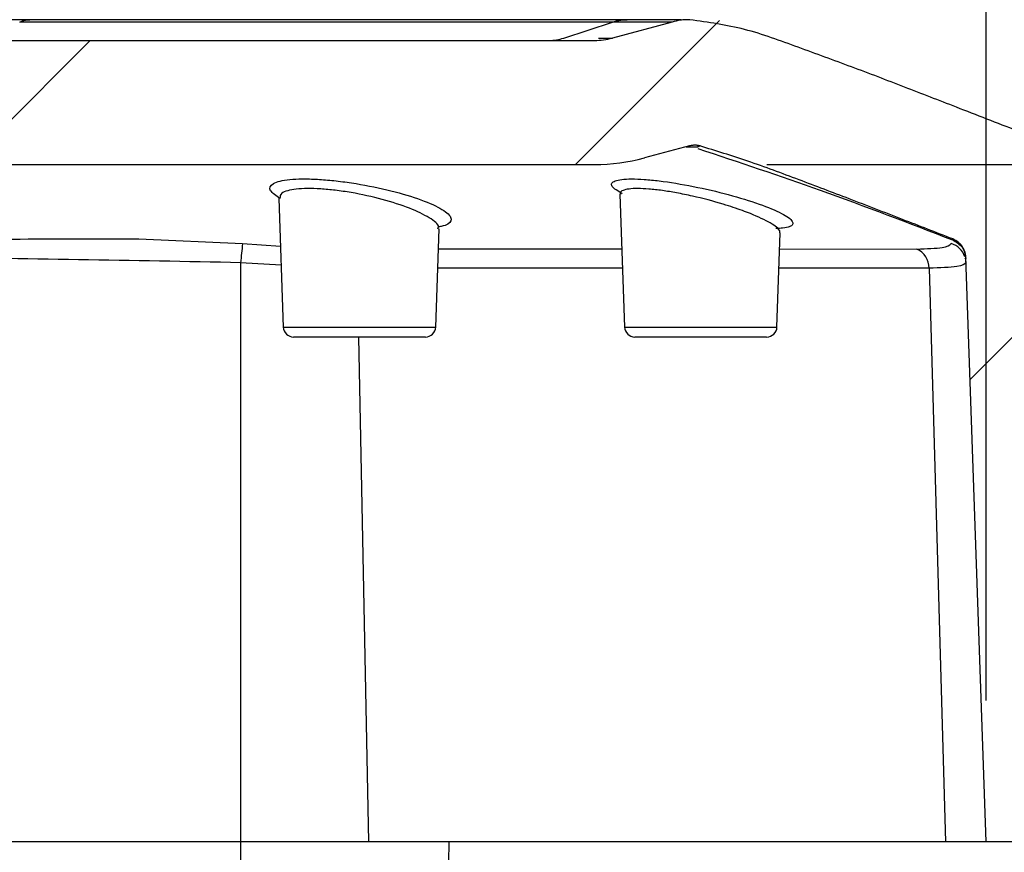
# Model space of a CAD drawing. Extents: x 0.3 to 16.8, y 0.3 to 10.8.
# Drawn here: x 8.6 to 8.8, y 3.7 to 4 of the extents above; entities that cross this region are included whole.
import ezdxf

# ---------------------------------------------------------------- set-up
doc = ezdxf.new("R2010")
doc.units = 0
doc.header["$MEASUREMENT"] = 0
doc.layers.get('0').update_dxf_attribs({"linetype": 'CONTINUOUS'})
doc.layers.add('LAYER0', color=7, linetype='CONTINUOUS')
doc.styles.add('SLDTEXTSTYLE0', font='TXT', dxfattribs={"width": 0.75})
doc.dimstyles.new('SLDDIMSTYLE0', dxfattribs={"dimtxt": 0.125, "dimasz": 0.13, "dimexe": 0, "dimexo": 0.0625, "dimgap": 0.03125, "dimtad": 0, "dimtih": 1, "dimtoh": 1, "dimlfac": 5, "dimrnd": 1e-09, "dimzin": 12, "dimtxsty": 'SLDTEXTSTYLE0', "dimsah": 1, "dimcen": 0.09, "dimazin": 3, "dimtfac": 1, "dimtofl": 0, "dimtmove": 0, "dimatfit": 3, "dimtolj": 1, "dimtzin": 12})
pattern_1 = [(45, (0, 0), (-0.0883883476483184, 0.0883883476483184), [])]

# ---------------------------------------------------------------- blocks, each defined once
blk = doc.blocks.new('_D_20')
at = {"layer": 'LAYER0'}
for p, q in [((8.7705227237, 3.9420456252), (9.9664387434, 3.9420456252)), ((9.8414387434, 3.9420456252), (9.8414387434, 3.3955643782)), ((9.8414387434, 2.6506456252), (9.8414387434, 3.1971268722)), ((8.4833478819, 2.6506456252), (9.9664387434, 2.6506456252))]:
    blk.add_line(p, q, dxfattribs=at)
for points in [[(9.8414387434, 3.9420456252), (9.8214387434, 3.8120456252), (9.8614387434, 3.8120456252)], [(9.8414387434, 2.6506456252), (9.8614387434, 2.7806456252), (9.8214387434, 2.7806456252)]]:
    blk.add_solid(points, dxfattribs=at)
at = {"layer": 'LAYER0', "insert": (9.6798067939, 3.3582603534), "char_height": 0.125, "attachment_point": 1, "style": 'SLDTEXTSTYLE0'}
blk.add_mtext('6.46', dxfattribs=at)
blk = doc.blocks.new('_D_23')
at = {"layer": 'LAYER0'}
for p, q in [((6.3861752049, 3.7866718048), (6.3861752049, 4.5820759242)), ((8.8341205589, 3.7866718048), (8.8341205589, 4.5820759242)), ((6.3861752049, 4.4570759242), (7.1823700836, 4.4570759242)), ((8.8341205589, 4.4570759242), (8.0379256802, 4.4570759242))]:
    blk.add_line(p, q, dxfattribs=at)
for points in [[(6.3861752049, 4.4570759242), (6.5161752049, 4.4370759242), (6.5161752049, 4.4770759242)], [(8.8341205589, 4.4570759242), (8.7041205589, 4.4770759242), (8.7041205589, 4.4370759242)]]:
    blk.add_solid(points, dxfattribs=at)
at = {"layer": 'LAYER0', "char_height": 0.125, "attachment_point": 1, "style": 'SLDTEXTSTYLE0'}
for s, insert in [('12.24', (7.4023353859, 4.6182094054)), ('INSIDE TOP', (7.1823700836, 4.4197718994))]:
    blk.add_mtext(s, dxfattribs=dict(at, insert=insert))

msp = doc.modelspace()

# ---------------------------------------------------------------- hatches: boundary and pattern name
at = {"layer": 'LAYER0', "linetype": 'CONTINUOUS'}
h = msp.add_hatch(dxfattribs=at)
h.set_pattern_fill('ANSI31', color=256, style=0)
h.set_pattern_definition(pattern_1)
edge = h.paths.add_edge_path(flags=0)
edge.add_spline(control_points=[(6.353820546724506, 3.850816985350752), (6.353561235065187, 3.843391271079434), (6.346376628336061, 3.841496567262748)], knot_values=[0, 0, 0, 1, 1, 1], weights=[1, 0.8026817158062501, 1], degree=2, periodic=0)
edge.add_spline(control_points=[(6.346376628336062, 3.841496567262748), (6.338308496271183, 3.839368919988151), (6.328353468789222, 3.836629718440586), (6.317258901060061, 3.833521220347408), (6.306541209823912, 3.830534858516933), (6.296002414085577, 3.827606472251191)], knot_values=[0.449816612897848, 0.449816612897848, 0.449816612897848, 0.449816612897848, 0.449816612897848, 0.449816612897848, 0.9347883193206911, 0.9347883193206911, 0.9347883193206911, 0.9347883193206911, 0.9347883193206911, 0.9347883193206911], weights=[1, 1, 1, 1, 1, 1], degree=5, periodic=0)
edge.add_spline(control_points=[(6.296002417723033, 3.827606470346078), (6.291911268219708, 3.826469675573638), (6.288834614073636, 3.82258353242111), (6.288685744816026, 3.818320510473688)], knot_values=[0, 0, 0, 0, 1, 1, 1, 1], weights=[1, 1, 1, 1], degree=3, periodic=0)
edge.add_line((6.288685744816028, 3.818320510473689), (6.286147881898612, 3.745645625173274))
edge.add_line((6.286147881898612, 3.745645625173274), (6.30684809467652, 3.745645625173274))
edge.add_arc((6.306848094676488, 3.748007829897684), 0.0023622047244094, 270.0000000007979, 358.5000000000196)
edge.add_line((6.309209489932369, 3.74794599458672), (6.310618406117265, 3.801750332966505))
edge.add_arc((6.314617035417167, 3.801645625173274), 0.0040000000000001, 89.99999999997368, 178.4999999999996, ccw=False)
edge.add_line((6.314617035417169, 3.805645625173274), (6.325353394352179, 3.805645625173274))
edge.add_arc((6.32535339437247, 3.801645625173274), 0.0040000000000001, 3.000000000001023, 90.00000029065097, ccw=False)
edge.add_line((6.32934791251149, 3.801854968998246), (6.329396058891064, 3.800936281348479))
edge.add_arc((6.333390577030092, 3.801145625173274), 0.0040000000000001, 182.999999997462, 269.9999986436469)
edge.add_line((6.3333905769354, 3.797145625173274), (6.338907928228274, 3.797145625173274))
edge.add_arc((6.338907928248561, 3.801145625173274), 0.0040000000000001, 269.9999997093999, 356.9999999695851)
edge.add_line((6.342902446387472, 3.800936281346181), (6.342950592767159, 3.801854968998069))
edge.add_arc((6.346945110906186, 3.801645625173274), 0.0040000000000001, 90.00000135634042, 177.0000000025253, ccw=False)
edge.add_line((6.346945110811496, 3.805645625173274), (6.357681469861491, 3.805645625173274))
edge.add_arc((6.357681469861488, 3.801645625173274), 0.0040000000000001, 1.499999999997499, 89.99999999994827, ccw=False)
edge.add_line((6.361680099161394, 3.801750332966505), (6.363089015346287, 3.74794599458672))
edge.add_arc((6.365450410602101, 3.748007829897683), 0.0023622047244094, 181.5000000000147, 270.0000000008625)
edge.add_line((6.365450410602136, 3.745645625173274), (6.386147881898414, 3.745645625173265))
edge.add_line((6.386147881898414, 3.745645625173265), (6.392065014854959, 3.915090143225588))
edge.add_spline(control_points=[(6.392065014854958, 3.915090143225573), (6.392076824006645, 3.915428313084342), (6.392117487408031, 3.915766680276653), (6.392186136737302, 3.91609801934624), (6.392252888434184, 3.916420199407912), (6.392346545530667, 3.916737935938027), (6.392465216571829, 3.917044812077805), (6.392585016628604, 3.917354607783714), (6.392731130132726, 3.91765544932833), (6.392900550119439, 3.917941145497546), (6.39306997010616, 3.918226841666779), (6.393263858721445, 3.918499352209613), (6.39347822580537, 3.918753068953925), (6.39369259288931, 3.919006785698253), (6.393928908905042, 3.919243449028417), (6.39418231055143, 3.919458188495301), (6.394435712197833, 3.919672927962199), (6.394707937697865, 3.91986721658336), (6.394993384745558, 3.920037055966326), (6.39527883316809, 3.920206896167314), (6.395579461630395, 3.920353451157414), (6.395889082350053, 3.920473707158323)], knot_values=[0, 0, 0, 0, 0.0001289212515341, 0.0001289212515341, 0.0001289212515341, 0.0002542541863176, 0.0002542541863176, 0.0002542541863176, 0.00038078775659, 0.00038078775659, 0.00038078775659, 0.0005073213268745, 0.0005073213268745, 0.0005073213268745, 0.0006338548971729, 0.0006338548971729, 0.0006338548971729, 0.0007603884674851, 0.0007603884674851, 0.0007603884674851, 0.0008869226514746, 0.0008869226514746, 0.0008869226514746, 0.0008869226514746], weights=[1, 1, 1, 1, 1, 1, 1, 1, 1, 1, 1, 1, 1, 1, 1, 1, 1, 1, 1, 1, 1, 1], degree=3, periodic=0)
edge.add_spline(control_points=[(6.395889082350053, 3.920473707158323), (6.420157071256548, 3.929910674243349), (6.452823245762197, 3.943145133959004), (6.469173290069488, 3.947444954425732)], knot_values=[0, 0, 0, 0, 1, 1, 1, 1], weights=[1, 1, 1, 1], degree=3, periodic=0)
edge.add_spline(control_points=[(6.469173290069488, 3.947444954425733), (6.469353108917185, 3.947496833855686), (6.469536483657661, 3.947536155871753), (6.469721092957379, 3.947566788860065), (6.469861225448237, 3.947590041626645), (6.470002273014048, 3.947608326359126), (6.470143702528637, 3.947621573945743), (6.47028513204322, 3.947634821532359), (6.470427121696236, 3.947643048663991), (6.470569134800692, 3.947646224244185), (6.470711147905142, 3.947649399824379), (6.470853363385952, 3.947647527854106), (6.470995243702589, 3.947640615409079), (6.471137124019223, 3.947633702964051), (6.471278847929294, 3.947621741335154), (6.471419879750317, 3.947604775734562), (6.471560911571337, 3.947587810133971), (6.471701428991878, 3.947565819186418), (6.47184090088971, 3.94753888601247), (6.471980372787541, 3.947511952838523), (6.472118974885853, 3.947480043504585), (6.472256183301879, 3.947443278620316)], knot_values=[0, 0, 0, 0, 7.12978906729e-05, 7.12978906729e-05, 7.12978906729e-05, 0.0001253932712481, 0.0001253932712481, 0.0001253932712481, 0.0001794886518198, 0.0001794886518198, 0.0001794886518198, 0.0002335840323889, 0.0002335840323889, 0.0002335840323889, 0.0002876794129557, 0.0002876794129557, 0.0002876794129557, 0.0003417747935212, 0.0003417747935212, 0.0003417747935212, 0.0003958701740861, 0.0003958701740861, 0.0003958701740861, 0.0003958701740861], weights=[1, 1, 1, 1, 1, 1, 1, 1, 1, 1, 1, 1, 1, 1, 1, 1, 1, 1, 1, 1, 1, 1], degree=3, periodic=0)
edge.add_line((6.472256183301879, 3.947443278620316), (6.485279173547043, 3.943953778901086))
edge.add_arc((6.499773040072782, 3.998045625173273), 0.056, 255.0000000000028, 270.0000000000008)
edge.add_line((6.499773040072782, 3.942045625173273), (8.720522723724443, 3.942045625173266))
edge.add_arc((8.720522723724443, 3.998045625173266), 0.056, 270.0000000000008, 284.9999999999995)
edge.add_line((8.735016590250183, 3.943953778901078), (8.7480395780136, 3.947443277955326))
edge.add_spline(control_points=[(8.748039580495348, 3.947443278620308), (8.748220337645147, 3.947491712352621), (8.748403563135412, 3.947531724053202), (8.748588055869329, 3.947563051433574), (8.748728099877546, 3.94758683129645), (8.748869077646802, 3.947605646603975), (8.74901045631486, 3.947619426238729), (8.74915183498292, 3.947633205873483), (8.74929379267535, 3.94764196719668), (8.749435792826015, 3.947645677092521), (8.749577792976686, 3.947649386988363), (8.749720014494185, 3.947648050131014), (8.749861919815155, 3.947641671573358), (8.750003825136131, 3.9476352930157), (8.750145593049702, 3.947623864721272), (8.750286687706984, 3.94760742988615), (8.750427782364271, 3.947590995051028), (8.750568381533034, 3.947569532968658), (8.750707953781918, 3.947543124760428), (8.750847526031126, 3.947516716552136), (8.750986247212447, 3.947485328954586), (8.751123592985838, 3.94744908057881)], knot_values=[0, 0, 0, 0, 7.1297890789e-05, 7.1297890789e-05, 7.1297890789e-05, 0.000125393271329, 0.000125393271329, 0.000125393271329, 0.0001794886518706, 0.0001794886518706, 0.0001794886518706, 0.0002335840324147, 0.0002335840324147, 0.0002335840324147, 0.000287679412962, 0.000287679412962, 0.000287679412962, 0.0003417747935128, 0.0003417747935128, 0.0003417747935128, 0.0003958701741915, 0.0003958701741915, 0.0003958701741915, 0.0003958701741915], weights=[1, 1, 1, 1, 1, 1, 1, 1, 1, 1, 1, 1, 1, 1, 1, 1, 1, 1, 1, 1, 1, 1], degree=3, periodic=0)
edge.add_spline(control_points=[(8.751123592985838, 3.94744908057881), (8.773643689418012, 3.941522212236455), (8.799876930933442, 3.929999887496178), (8.824406738323477, 3.920473812254068)], knot_values=[0, 0, 0, 0, 1, 1, 1, 1], weights=[1, 1, 1, 1], degree=3, periodic=0)
edge.add_spline(control_points=[(8.824406738323475, 3.920473812254068), (8.825026631114705, 3.920232920082247), (8.825613829525595, 3.9198829268545), (8.82612055319823, 3.919452162328872), (8.826373621245784, 3.919237029815152), (8.826609569655021, 3.918999999982649), (8.826823542689928, 3.918745950823066), (8.827037515726815, 3.918491901661131), (8.827230981149171, 3.918219090507142), (8.827399957506087, 3.917933131719905), (8.827568933864354, 3.917647172930381), (8.827714580259723, 3.917346104956836), (8.827833899340206, 3.917036123673542), (8.827953218421237, 3.916726142388817), (8.828047028663153, 3.916405121460032), (8.82811339948393, 3.916079667386272), (8.828179770304706, 3.915754213312517), (8.828219156978754, 3.915422093623097), (8.828230748942065, 3.915090143225657)], knot_values=[0, 0, 0, 0, 0.0002533942055327, 0.0002533942055327, 0.0002533942055327, 0.0003786153356693, 0.0003786153356693, 0.0003786153356693, 0.0005038364669678, 0.0005038364669678, 0.0005038364669678, 0.0006290575992704, 0.0006290575992704, 0.0006290575992704, 0.0007542787321512, 0.0007542787321512, 0.0007542787321512, 0.0008794998650281, 0.0008794998650281, 0.0008794998650281, 0.0008794998650281], weights=[1, 1, 1, 1, 1, 1, 1, 1, 1, 1, 1, 1, 1, 1, 1, 1, 1, 1, 1], degree=3, periodic=0)
edge.add_line((8.828230748956846, 3.915090142802355), (8.834147881898613, 3.745645625173265))
edge.add_line((8.834147881898613, 3.745645625173265), (8.85484535320185, 3.745645625173266))
edge.add_arc((8.854845353201881, 3.748007829897674), 0.0023622047244094, 269.9999999992253, 358.4999999999886)
edge.add_line((8.857206748457697, 3.747945994586711), (8.85861566464259, 3.801750332966497))
edge.add_arc((8.862614293942528, 3.801645625173265), 0.0040000000000001, 90.0000000004826, 178.5000000000129, ccw=False)
edge.add_line((8.862614293942494, 3.805645625173265), (8.873350652897798, 3.805645625173265))
edge.add_arc((8.87335065289783, 3.801645625173265), 0.0040000000000001, 3.0000000000205773, 90.00000000045719, ccw=False)
edge.add_line((8.877345171036815, 3.801854968998237), (8.877393317416491, 3.800936281347235))
edge.add_arc((8.881387835555453, 3.801145625173265), 0.0040000000000001, 183.0000000151836, 270.0000002901946)
edge.add_line((8.881387835575712, 3.797145625173265), (8.886905186773891, 3.797145625173265))
edge.add_arc((8.886905186773925, 3.801145625173265), 0.0040000000000001, 269.9999999995174, 356.9999999695565)
edge.add_line((8.890899704912798, 3.800936281346173), (8.890947851292585, 3.801854968999296))
edge.add_arc((8.894942369431547, 3.801645625173265), 0.0040000000000001, 89.99999970978001, 176.99999998481, ccw=False)
edge.add_line((8.894942369451808, 3.805645625173265), (8.905678728386818, 3.805645625173265))
edge.add_arc((8.90567872838685, 3.801645625173265), 0.0040000000000001, 1.5000000000101181, 90.00000000045719, ccw=False)
edge.add_line((8.909677357686721, 3.801750332966497), (8.911086273871614, 3.747945994586711))
edge.add_arc((8.913447669127494, 3.748007829897674), 0.0023622047244094, 181.4999999999724, 269.9999999992253)
edge.add_line((8.913447669127462, 3.745645625173265), (8.932556559269285, 3.745645625173265))
edge.add_line((8.932556559269285, 3.745645625173265), (8.933693911895125, 3.758645625173264))
edge.add_line((8.933693911895125, 3.758645625173264), (8.931376472621263, 3.825008403187279))
edge.add_arc((8.923381346005108, 3.824729207213659), 0.008, 1.999999999998768, 66.09282783910689)
edge.add_line((8.926623394228503, 3.832042833080301), (8.869629127539259, 3.857307751526057))
edge.add_arc((8.872060663706806, 3.862792970926038), 0.0060000000000001, 182.0000000000023, 246.0928278390987, ccw=False)
edge.add_line((8.86606431874469, 3.862583573945823), (8.86345000052881, 3.937447852537893))
edge.add_spline(control_points=[(8.863450000530097, 3.937447852500996), (8.863437705498281, 3.937799936146242), (8.86342513838627, 3.938152089187325), (8.863403587884097, 3.938503727690497), (8.863336992221567, 3.939590365899802), (8.863175600776671, 3.94069393570416), (8.862787701322127, 3.941711163109096), (8.862521022456235, 3.942410501681308), (8.862135346525527, 3.943078377399545), (8.86164566490961, 3.943644419775281), (8.861156774329102, 3.944209547761854), (8.860561681115248, 3.94468878800814), (8.859928308699425, 3.945085301594025), (8.859034599702719, 3.945644795108694), (8.858046554315031, 3.946045332140412), (8.857063141211931, 3.946425657570016)], knot_values=[0.0006885120732152, 0.0006885120732152, 0.0006885120732152, 0.0006885120732152, 0.0008227358109085, 0.0008227358109085, 0.0008227358109085, 0.0012408576930865, 0.0012408576930865, 0.0012408576930865, 0.0015280483182484, 0.0015280483182484, 0.0015280483182484, 0.0018137902174617, 0.0018137902174617, 0.0018137902174617, 0.0022160865287319, 0.0022160865287319, 0.0022160865287319, 0.0022160865287319], weights=[1, 1, 1, 1, 1, 1, 1, 1, 1, 1, 1, 1, 1, 1, 1, 1], degree=3, periodic=0)
edge.add_spline(control_points=[(8.857063141211931, 3.946425657570013), (8.829621365942986, 3.957038496605151), (8.798347032547406, 3.984045255727784), (8.748181128459025, 3.984045625111015)], knot_values=[0, 0, 0, 0, 1, 1, 1, 1], weights=[1, 1, 1, 1], degree=3, periodic=0)
edge.add_spline(control_points=[(8.748181128473353, 3.984045625173265), (8.747688704144302, 3.984045625173265), (8.747196279815254, 3.984045625173265), (8.746101284694438, 3.984016717695728), (8.745021204197736, 3.983874522400742), (8.743956038325146, 3.983619039288307), (8.743480392948225, 3.983491590493677), (8.743004747571304, 3.983364141699047)], knot_values=[0, 0, 0, 0, 0, 0, 0.5, 0.5, 1, 1, 1, 1, 1, 1], weights=[1, 1, 1, 1, 1, 1, 1, 1], degree=5, periodic=0)
edge.add_line((8.743004747571302, 3.983364141699047), (8.725699104626495, 3.978727108647484))
edge.add_arc((8.720522723724443, 3.998045625173266), 0.02, 270, 285.00000000000364, ccw=False)
edge.add_line((8.720522723724443, 3.978045625173265), (6.499773040070051, 3.978045625173273))
edge.add_arc((6.499773040072782, 3.998045625173273), 0.02, 254.9999999999985, 269.99999999217584, ccw=False)
edge.add_line((6.494596659170731, 3.978727108647492), (6.477291016225922, 3.983364141699055))
edge.add_spline(control_points=[(6.477291016225924, 3.983364141699055), (6.476815370849002, 3.983491590493685), (6.476339725472078, 3.983619039288315), (6.475274559599491, 3.983874522400749), (6.474194479102787, 3.984016717695737), (6.473099483981973, 3.984045625173274), (6.472607059652923, 3.984045625173274), (6.472114635323873, 3.984045625173274)], knot_values=[0, 0, 0, 0, 0, 0, 0.5, 0.5, 1, 1, 1, 1, 1, 1], weights=[1, 1, 1, 1, 1, 1, 1, 1], degree=5, periodic=0)
edge.add_spline(control_points=[(6.472114635323875, 3.984045625111024), (6.465450460183473, 3.984045576041096), (6.458721558518512, 3.98401330149167), (6.423620640646298, 3.96985541409964), (6.393087935517349, 3.95797190876501), (6.363232622585294, 3.946425657570023)], knot_values=[0, 0, 0, 0, 0, 0, 0.9596392291615518, 0.9596392291615518, 0.9596392291615518, 0.9596392291615518, 0.9596392291615518, 0.9596392291615518], weights=[1, 1, 1, 1, 1, 1], degree=5, periodic=0)
edge.add_spline(control_points=[(6.363232622585294, 3.946425657570024), (6.362094072207012, 3.945985334311791), (6.360944828627099, 3.94551083274947), (6.359947884444029, 3.94480635859702), (6.359331442423894, 3.944370760017838), (6.358765103571681, 3.943841384191823), (6.358321682075841, 3.94323054520862), (6.357876672804329, 3.942617518971785), (6.357548602901568, 3.941911223213477), (6.357329154166687, 3.941186187578809), (6.357047803633298, 3.940256634885557), (6.356932163492904, 3.939277115127213), (6.356880997438721, 3.938307265465116)], knot_values=[0, 0, 0, 0, 0.0004650980992148, 0.0004650980992148, 0.0004650980992148, 0.0007525631135918, 0.0007525631135918, 0.0007525631135918, 0.0010411955785611, 0.0010411955785611, 0.0010411955785611, 0.0014102153415556, 0.0014102153415556, 0.0014102153415556, 0.0014102153415556], weights=[1, 1, 1, 1, 1, 1, 1, 1, 1, 1, 1, 1, 1], degree=3, periodic=0)
edge.add_spline(control_points=[(6.356880997438691, 3.938307265464253), (6.356871873500568, 3.938134321733489), (6.356864266484457, 3.937962047887203), (6.356857724667336, 3.93779038218698), (6.356851743968087, 3.937619117368468), (6.356845763268837, 3.937447852549957)], knot_values=[0, 0, 0, 0, 0, 0, 0.0731908047223594, 0.0731908047223594, 0.0731908047223594, 0.0731908047223594, 0.0731908047223594, 0.0731908047223594], weights=[1, 1, 1, 1, 1, 1], degree=5, periodic=0)
edge.add_line((6.356845763268417, 3.937447852537902), (6.35382054881487, 3.850817045211017))
h = msp.add_hatch(dxfattribs=at)
h.set_pattern_fill('ANSI31', color=256, style=0)
h.set_pattern_definition(pattern_1)
edge = h.paths.add_edge_path(flags=0)
edge.add_spline(control_points=[(6.362312735328435, 2.584167610614471), (6.3814603782123, 2.570651790004573), (6.4009072781176, 2.556888684602352), (6.424565519395785, 2.539645625173273), (6.427356700647199, 2.539645625173273), (6.430147881898607, 2.539645625173273)], knot_values=[0, 0, 0, 0, 0, 0, 0.9785856298019621, 0.9785856298019621, 0.9785856298019621, 0.9785856298019621, 0.9785856298019621, 0.9785856298019621], weights=[1, 1, 1, 1, 1, 1], degree=5, periodic=0)
edge.add_line((6.430147881898607, 2.539645625173273), (8.790147881898609, 2.539645625173265))
edge.add_spline(control_points=[(8.790147881898609, 2.539645625173265), (8.792939063150017, 2.539645625173265), (8.795730244401431, 2.539645625173265), (8.819388485679616, 2.556888684602344), (8.838835385584916, 2.570651790004564), (8.857983028468782, 2.584167610614462)], knot_values=[0, 0, 0, 0, 0, 0, 0.9785856298019621, 0.9785856298019621, 0.9785856298019621, 0.9785856298019621, 0.9785856298019621, 0.9785856298019621], weights=[1, 1, 1, 1, 1, 1], degree=5, periodic=0)
edge.add_spline(control_points=[(8.857983028468782, 2.584167610614462), (8.860077077514646, 2.585645745098728), (8.860099445249093, 2.588208833595544)], knot_values=[0, 0, 0, 1, 1, 1], weights=[1, 0.889883682407674, 1], degree=2, periodic=0)
edge.add_line((8.860099445249093, 2.588208833595544), (8.869423780337945, 3.65667180477976))
edge.add_arc((8.872423666107137, 3.656645625173265), 0.0029999999999999, 89.9999999999992, 179.5, ccw=False)
edge.add_line((8.872423666107137, 3.659645625173265), (8.921697332591203, 3.659645625173265))
edge.add_arc((8.921697332591203, 3.669645625173265), 0.01, 270.0000000000008, 357.999999999998)
edge.add_line((8.931691240861392, 3.66929663020624), (8.934147881898612, 3.739645625173265))
edge.add_line((8.934147881898612, 3.739645625173265), (8.894146511103783, 3.739645625173265))
edge.add_line((8.894146511103783, 3.739645625173265), (8.893348770692311, 3.762489921650182))
edge.add_arc((8.886353034903161, 3.762245625173265), 0.007, 1.999999999995944, 89.99999999984007)
edge.add_line((8.88635303490318, 3.769245625173265), (8.881939987304388, 3.769245625173265))
edge.add_arc((8.88193998730437, 3.762245625173265), 0.007, 89.99999999985461, 177.9999999999939)
edge.add_line((8.874944251515256, 3.762489921650182), (8.874146511103783, 3.739645625173265))
edge.add_line((8.874146511103783, 3.739645625173265), (8.83712044470851, 3.739645625173265))
edge.add_arc((8.83712044470851, 3.736645625173265), 0.0029999999999999, 90, 179.5000000000008)
edge.add_line((8.834120558939317, 3.73667180477976), (8.824266178881528, 2.607471696096745))
edge.add_spline(control_points=[(8.824266178881528, 2.607471696096745), (8.824262798514278, 2.607084344376393), (8.824221538331159, 2.606695519561488), (8.824143550615231, 2.606316084852602), (8.824093122909808, 2.606070738242564), (8.824027173008197, 2.605828082151688), (8.823946474428599, 2.605590962663282), (8.823865775848999, 2.605353843174873), (8.823770013095046, 2.605121333254819), (8.823660309356187, 2.604896159983284), (8.823550605617326, 2.604670986711745), (8.82342653199963, 2.604452269759117), (8.823289543747169, 2.604242574429594), (8.823152555494703, 2.604032879100066), (8.823002117042952, 2.603831385576054), (8.82283999286589, 2.603640457150327), (8.82267786868882, 2.603449528724595), (8.822503424951368, 2.603268418949987), (8.822318707682578, 2.603099252040831), (8.822133990413782, 2.60293008513167), (8.821938277449402, 2.60277219971886), (8.82173386428266, 2.60262744762109)], knot_values=[4.1464347356e-06, 4.1464347356e-06, 4.1464347356e-06, 4.1464347356e-06, 0.0001517325384005, 0.0001517325384005, 0.0001517325384005, 0.0002468769280558, 0.0002468769280558, 0.0002468769280558, 0.0003420213177137, 0.0003420213177137, 0.0003420213177137, 0.0004371657073749, 0.0004371657073749, 0.0004371657073749, 0.0005323100970399, 0.0005323100970399, 0.0005323100970399, 0.0006274544867093, 0.0006274544867093, 0.0006274544867093, 0.0007225988763832, 0.0007225988763832, 0.0007225988763832, 0.0007225988763832], weights=[1, 1, 1, 1, 1, 1, 1, 1, 1, 1, 1, 1, 1, 1, 1, 1, 1, 1, 1, 1, 1, 1], degree=3, periodic=0)
edge.add_spline(control_points=[(8.82173391191829, 2.602627386834189), (8.804001764085646, 2.590069703531678), (8.793734812895233, 2.582785578078636), (8.785336772960143, 2.57728171607242)], knot_values=[0, 0, 0, 0, 1, 1, 1, 1], weights=[1, 1, 1, 1], degree=3, periodic=0)
edge.add_spline(control_points=[(8.785336772960143, 2.57728171607242), (8.78497600736123, 2.577045525221617), (8.78459955482811, 2.576832250353897), (8.784211727042818, 2.576644536461191), (8.783984182513924, 2.576534401832105), (8.783752292315112, 2.576432828888923), (8.783517055664872, 2.576340255309875), (8.783281819014661, 2.576247681730838), (8.783042898034426, 2.576163974549269), (8.782801322237994, 2.576089494459873), (8.782559746441574, 2.576015014370483), (8.78231516884527, 2.57594965439493), (8.782068643337082, 2.575893696169943), (8.781822117828893, 2.575837737944956), (8.781573290315706, 2.575791101095801), (8.781323232998364, 2.57575398658144), (8.780837943691509, 2.575681957987595), (8.780346016283035, 2.575645641638365), (8.779855410708862, 2.575645625178893)], knot_values=[0, 0, 0, 0, 0.0001641605590619, 0.0001641605590619, 0.0001641605590619, 0.000260343892184, 0.000260343892184, 0.000260343892184, 0.0003565272252861, 0.0003565272252861, 0.0003565272252861, 0.0004527105583784, 0.0004527105583784, 0.0004527105583784, 0.0005488938914712, 0.0005488938914712, 0.0005488938914712, 0.0007359629792261, 0.0007359629792261, 0.0007359629792261, 0.0007359629792261], weights=[1, 1, 1, 1, 1, 1, 1, 1, 1, 1, 1, 1, 1, 1, 1, 1, 1, 1, 1], degree=3, periodic=0)
edge.add_line((8.779855410708864, 2.575645625173265), (8.689270181878554, 2.575645625173266))
edge.add_arc((8.689270181878555, 2.583645625173266), 0.008, 183.0000000000081, 269.99999999998727, ccw=False)
edge.add_line((8.681281145600517, 2.583226937523321), (8.678145201642923, 2.643064312823209))
edge.add_arc((8.67015616536489, 2.642645625173266), 0.008, 2.999999999997429, 90)
edge.add_line((8.67015616536489, 2.650645625173266), (8.658347881898608, 2.650645625173266))
edge.add_line((8.658347881898608, 2.650645625173266), (8.652255797741295, 2.640093825888818))
edge.add_line((8.652255797741295, 2.640093825888818), (8.6516933668143, 2.575645625173266))
edge.add_line((8.6516933668143, 2.575645625173266), (8.618602396982915, 2.575645625173266))
edge.add_line((8.618602396982915, 2.575645625173266), (8.618039966055917, 2.640093825888819))
edge.add_line((8.618039966055917, 2.640093825888819), (8.611947881898608, 2.650645625173266))
edge.add_line((8.611947881898608, 2.650645625173266), (8.600139598432325, 2.650645625173266))
edge.add_arc((8.600139598432326, 2.642645625173266), 0.008, 90.00000000001273, 177.0000000000032)
edge.add_line((8.592150562154291, 2.643064312823209), (8.589014618196698, 2.583226937523321))
edge.add_arc((8.581025581918661, 2.583645625173266), 0.008, 270, 356.9999999999912, ccw=False)
edge.add_line((8.581025581918661, 2.575645625173266), (6.639270181878557, 2.575645625173273))
edge.add_arc((6.639270181878555, 2.583645625173273), 0.008, 183.0000000000101, 270.0000000000191, ccw=False)
edge.add_line((6.631281145600521, 2.583226937523328), (6.628145201642925, 2.643064312823216))
edge.add_arc((6.620156165364889, 2.642645625173273), 0.008, 2.99999999999643, 89.99999999998728)
edge.add_line((6.620156165364891, 2.650645625173273), (6.608347881898609, 2.650645625173273))
edge.add_line((6.608347881898609, 2.650645625173273), (6.602255797741298, 2.640093825888826))
edge.add_line((6.602255797741298, 2.640093825888826), (6.601693366814301, 2.575645625173273))
edge.add_line((6.601693366814301, 2.575645625173273), (6.568602396982917, 2.575645625173273))
edge.add_line((6.568602396982917, 2.575645625173273), (6.56803996605592, 2.640093825888826))
edge.add_line((6.56803996605592, 2.640093825888826), (6.561947881898608, 2.650645625173273))
edge.add_line((6.561947881898608, 2.650645625173273), (6.550139598432327, 2.650645625173273))
edge.add_arc((6.550139598432327, 2.642645625173273), 0.008, 90, 177.0000000000026)
edge.add_line((6.542150562154293, 2.643064312823216), (6.539014618196697, 2.583226937523329))
edge.add_arc((6.531025581918661, 2.583645625173273), 0.008, 269.99999999998727, 356.99999999999085, ccw=False)
edge.add_line((6.53102558191866, 2.575645625173273), (6.44044035308835, 2.575645625173274))
edge.add_spline(control_points=[(6.44044035308835, 2.575645625173274), (6.440021848236437, 2.575645625173273), (6.439602521133789, 2.575671998408128), (6.439187314613473, 2.575724437482885), (6.438936866405306, 2.575756068181509), (6.438687438277714, 2.575797218515441), (6.438440101973464, 2.575847711670126), (6.438192765669206, 2.575898204824813), (6.437947166937479, 2.575958113119768), (6.437704361066988, 2.576027179141294), (6.437461555196484, 2.576096245162824), (6.437221194425161, 2.576174567831689), (6.436984311535369, 2.576261810611357), (6.436747428645562, 2.576349053391029), (6.436513684358475, 2.576445341236191), (6.436284083026878, 2.576550260417552), (6.436054481695266, 2.576655179598921), (6.43582869446942, 2.57676888038846), (6.435607691512348, 2.576890874236924), (6.435386688555259, 2.577012868085398), (6.435170153332332, 2.577143329720213), (6.434959016252719, 2.577281698574076)], knot_values=[6.1158563098e-06, 6.1158563098e-06, 6.1158563098e-06, 6.1158563098e-06, 0.000165565774655, 0.000165565774655, 0.000165565774655, 0.0002616094455606, 0.0002616094455606, 0.0002616094455606, 0.0003576531164721, 0.0003576531164721, 0.0003576531164721, 0.0004536967873913, 0.0004536967873913, 0.0004536967873913, 0.0005497404583201, 0.0005497404583201, 0.0005497404583201, 0.0006457841292599, 0.0006457841292599, 0.0006457841292599, 0.000741827800212, 0.000741827800212, 0.000741827800212, 0.000741827800212], weights=[1, 1, 1, 1, 1, 1, 1, 1, 1, 1, 1, 1, 1, 1, 1, 1, 1, 1, 1, 1, 1, 1], degree=3, periodic=0)
edge.add_spline(control_points=[(6.434959011881955, 2.577281702280147), (6.426561118904757, 2.582785466773128), (6.416294483909246, 2.590069360627056), (6.398561853522538, 2.602627385670211)], knot_values=[0, 0, 0, 0, 1, 1, 1, 1], weights=[1, 1, 1, 1], degree=3, periodic=0)
edge.add_spline(control_points=[(6.398561853522538, 2.602627385670211), (6.398245778316127, 2.602851381637083), (6.397950053682204, 2.603107192982508), (6.397683003134836, 2.603387802942357), (6.397510328432034, 2.603569245152073), (6.397348722476624, 2.603761897165607), (6.397200080735487, 2.603963499400828), (6.397051438994028, 2.604165101636486), (6.396915180342334, 2.604376442271225), (6.396792902947838, 2.604595042517158), (6.396670625553352, 2.604813642763076), (6.396561851364197, 2.605040357252897), (6.396467856178076, 2.605272526875595), (6.396373860992172, 2.605504696497758), (6.396294277328619, 2.605743228935462), (6.396230038603265, 2.60598532646662), (6.396165799878193, 2.606227423996713), (6.396116654945684, 2.606474033115303), (6.396083180199972, 2.606722261375732), (6.39604970545447, 2.606970489634618), (6.396031770023927, 2.607221307496452), (6.396029584243156, 2.607471773161681)], knot_values=[0, 0, 0, 0, 0.000147589163794, 0.000147589163794, 0.000147589163794, 0.0002427584257087, 0.0002427584257087, 0.0002427584257087, 0.0003379276879911, 0.0003379276879911, 0.0003379276879911, 0.0004330969502862, 0.0004330969502862, 0.0004330969502862, 0.0005282662122381, 0.0005282662122381, 0.0005282662122381, 0.000623435473512, 0.000623435473512, 0.000623435473512, 0.0007186047338158, 0.0007186047338158, 0.0007186047338158, 0.0007186047338158], weights=[1, 1, 1, 1, 1, 1, 1, 1, 1, 1, 1, 1, 1, 1, 1, 1, 1, 1, 1, 1, 1, 1], degree=3, periodic=0)
edge.add_line((6.396029584915688, 2.607471696096755), (6.386175204857907, 3.736671804779768))
edge.add_arc((6.383175319088714, 3.736645625173273), 0.0029999999999999, 0.499999999999326, 90)
edge.add_line((6.383175319088714, 3.739645625173273), (6.34614925269344, 3.739645625173274))
edge.add_line((6.34614925269344, 3.739645625173274), (6.345351512281968, 3.762489921650191))
edge.add_arc((6.338355776492816, 3.762245625173274), 0.007, 1.999999999995436, 89.99999999984007)
edge.add_line((6.338355776492835, 3.769245625173274), (6.333942728894046, 3.769245625173274))
edge.add_arc((6.333942728894027, 3.762245625173274), 0.007, 89.99999999984733, 177.9999999999937)
edge.add_line((6.326946993104913, 3.762489921650191), (6.32614925269344, 3.739645625173274))
edge.add_line((6.32614925269344, 3.739645625173274), (6.286147881898612, 3.739645625173274))
edge.add_line((6.286147881898612, 3.739645625173274), (6.288604522935832, 3.669296630206249))
edge.add_arc((6.298598431206021, 3.669645625173274), 0.01, 181.9999999999986, 270.0000000000008)
edge.add_line((6.298598431206021, 3.659645625173274), (6.347872097690088, 3.659645625173273))
edge.add_arc((6.347872097690088, 3.656645625173274), 0.0029999999999999, 0.5000000000069917, 89.9999999999992, ccw=False)
edge.add_line((6.35087198345928, 3.656671804779769), (6.360196318548073, 2.588208833601192))
edge.add_spline(control_points=[(6.360196318548073, 2.588208833601192), (6.36021868628257, 2.585645745098735), (6.362312735328435, 2.584167610614469)], knot_values=[0, 0, 0, 1, 1, 1], weights=[1, 0.8898836824076464, 1], degree=2, periodic=0)

# ---------------------------------------------------------------- linework, layer by layer
at = {"color": 7, "linetype": 'CONTINUOUS'}
for p, q in [((8.7116074235, 3.9787271086), (8.7257681719, 3.9833641417)), ((8.7430047476, 3.9833641417), (8.7256991046, 3.9787271086)), ((6.4997730401, 3.9780456252), (8.7205227237, 3.9780456252)), ((8.748039578, 3.947443278), (8.7350165903, 3.9439537789)), ((8.7470998517, 3.947191479), (8.7503684747, 3.9471453247)), ((6.4997730401, 3.9420456252), (8.7205227237, 3.9420456252)), ((8.7279075378, 3.9334375168), (8.7292518683, 3.8949409267)), ((8.6289546242, 3.9322337674), (8.6302569189, 3.8949409267)), ((8.6744591313, 3.8949409267), (8.675452124, 3.9233765185)), ((8.7734540806, 3.8949409267), (8.7744072425, 3.9222359117)), ((8.5883565002, 3.920514796), (8.6184297881, 3.9191114887)), ((8.6184297881, 3.9191114887), (8.6294391246, 3.9183594922)), ((8.7742446736, 3.9175805463), (8.8139845056, 3.9175549606)), ((8.6178956304, 3.9135835586), (8.6178956304, 3.7456456252)), ((8.6296321062, 3.9128332217), (8.6178956304, 3.9135835586)), ((8.8341478819, 3.7456456252), (8.828230749, 3.9150901428)), ((8.8175603429, 3.9119828812), (8.7740502141, 3.9120119551)), ((8.8175603429, 3.911982881), (8.8222930238, 3.7456456252)), ((8.6302569189, 3.8949409267), (8.6744591313, 3.8949409267)), ((8.7292518683, 3.8949409267), (8.7734540806, 3.8949409267)), ((8.6714609588, 3.8920456252), (8.6332550914, 3.8920456252)), ((8.6520379159, 3.8920456252), (8.6550020212, 3.7456456252)), ((8.7704559081, 3.8920456252), (8.7322500408, 3.8920456252)), ((8.6178956304, 3.7456456252), (6.6024001334, 3.7456456252)), ((8.6550020212, 3.7456456252), (8.6178956304, 3.7456456252)), ((8.6178956304, 3.7456456252), (8.6178956304, 3.7396456252)), ((8.6783141899, 3.7456456252), (8.6781927102, 3.7396456252)), ((8.8341478819, 3.7456456252), (8.8222930238, 3.7456456252)), ((8.8548453532, 3.7456456252), (8.8341478819, 3.7456456252))]:
    msp.add_line(p, q, dxfattribs=at)
at = {"color": 7, "linetype": 'CONTINUOUS', "flags": 128}
msp.add_lwpolyline([(8.8282833432, 3.9135840396), (8.82817735, 3.9145130884), (8.8280775152, 3.9149409919)], dxfattribs=at)
at = {"color": 7, "linetype": 'CONTINUOUS'}
for centre, radius, start, end in [((8.7073575511, 3.9916377627), 0.0135921449415206, 270.059762389, 288.2202839933), ((8.7205227237, 3.9980456252), 0.02, 270, 285), ((8.7495924954, 3.9416477262), 0.0059999977139246, 75.2155654446, 105.0000242066), ((8.7205227237, 3.9980456252), 0.056, 270, 285), ((9.3726962901, 3.8434377863), 0.7580530754853113, 174.2708266378, 174.6905901187), ((8.8223044384, 3.9133589502), 0.0059863963321233, 19.322769096, 73.9489697209), ((8.811674251, 3.912138951), 0.0058881606787612, 358.4811557929, 66.8988296218), ((8.6332550914, 3.8950456252), 0.0030000000000001, 182, 270), ((8.6714609588, 3.8950456252), 0.0030000000000001, 270, 358), ((8.7322500408, 3.8950456252), 0.0030000000000013, 182, 270), ((8.7704559081, 3.8950456252), 0.0030000000000001, 270, 358)]:
    msp.add_arc(centre, radius, start, end, dxfattribs=at)
for points, knots in [([(8.556786728311847, 3.98404562517327), (8.551960651161652, 3.98404562517327), (8.54229962919893, 3.98404562517327), (8.523003575938564, 3.98404562517327), (8.508288320663773, 3.98404562517327), (8.499289239662708, 3.98404562517327)], [0, 0, 0, 0, 0.2794038272344587, 0.5593210442713216, 1, 1, 1, 1]), ([(8.553811193726775, 3.983364141699049), (8.554360822225819, 3.983606041069672), (8.555338501094331, 3.984036331535644), (8.556345737131764, 3.984042795222158), (8.556786728311847, 3.98404562517327)], [0, 0, 0, 0, 0.5621769240849136, 1, 1, 1, 1]), ([(8.73000386701058, 3.98404562517327), (8.716290326584845, 3.98404562517327), (8.688855230279765, 3.98404562517327), (8.644498468940169, 3.98404562517327), (8.600460449992854, 3.98404562517327), (8.571347324868263, 3.98404562517327), (8.556786728311847, 3.98404562517327)], [0, 0, 0, 0, 0.2798754122466662, 0.5599144094111197, 0.7798962252443075, 1, 1, 1, 1]), ([(8.725768171890412, 3.983364141699052), (8.726550572055903, 3.983606041069673), (8.727942305035278, 3.984036331535644), (8.729376112858949, 3.984042795222158), (8.73000386701058, 3.98404562517327)], [0, 0, 0, 0, 0.5621769240841086, 1, 1, 1, 1]), ([(8.745675065055122, 3.98404562517327), (8.744720696990642, 3.98404562517327), (8.741782641176757, 3.98404562517327), (8.7347512516957, 3.98404562517327), (8.73000386701058, 3.98404562517327)], [0, 0, 0, 0, 0.3248297938966689, 1, 1, 1, 1]), ([(8.748181128473353, 3.98404562517327), (8.747724664301852, 3.984044589950253), (8.746811322089567, 3.984042518565598), (8.745065828302433, 3.983896879786747), (8.743813596251037, 3.983573208957975), (8.743004747571302, 3.983364141699052)], [0, 0, 0, 0, 0.2613131939038874, 0.5228633166014794, 0.9999999999999999, 0.9999999999999999, 0.9999999999999999, 0.9999999999999999]), ([(8.857063141211931, 3.946425657570019), (8.852452153990784, 3.948210960306894), (8.841918804336759, 3.952289309923554), (8.826377908217145, 3.958334114955202), (8.810337619339256, 3.964544736094116), (8.79508215894173, 3.970419945895697), (8.779635748886875, 3.975998502484434), (8.764275270323429, 3.98175947978224), (8.75350761355768, 3.983289007011733), (8.748181128459025, 3.98404562511102)], [0, 0, 0, 0, 0.1284970984481333, 0.2935390628006838, 0.4333327036742544, 0.5755411046632027, 0.7182236617667381, 0.8606124341251187, 0.9999999999999999, 0.9999999999999999, 0.9999999999999999, 0.9999999999999999]), ([(8.72576817189029, 3.983364141699014), (8.709378852222764, 3.983364141699013), (8.676702054232596, 3.983364141699013), (8.618868469140791, 3.983364141699013), (8.575541963045907, 3.983364141699013), (8.553811193749661, 3.983364141699013)], [0, 0, 0, 0, 0.334025198037683, 0.6659748019639051, 0.9999999999999999, 0.9999999999999999, 0.9999999999999999, 0.9999999999999999]), ([(8.743004747571304, 3.983364141699052), (8.742236699974221, 3.983364141699052), (8.740699191928625, 3.983364141699052), (8.73074822662662, 3.983364141699052), (8.725768171890413, 3.983364141699052)], [0, 0, 0, 0, 0.4995405385241862, 1, 1, 1, 1]), ([(8.721720451188638, 3.978727108647488), (8.721847980523679, 3.978727108647488), (8.725506319979901, 3.978727108647488), (8.725604422220172, 3.978727108647488), (8.725699104626493, 3.978727108647488)], [0, 0, 0, 0, 0.0348598965639047, 1, 1, 1, 1]), ([(8.751123592985838, 3.947449080578815), (8.75098547468379, 3.947482517570367), (8.750709238080017, 3.947549391553393), (8.750287177387879, 3.947612101769764), (8.749862178610735, 3.947646780684424), (8.749435627060157, 3.947650804932709), (8.749010070104765, 3.947624062139894), (8.748542052901952, 3.947563731843931), (8.748221696683848, 3.947486935708124), (8.748039580495348, 3.947443278620312)], [0, 0, 0, 0, 0.1366607284786625, 0.2733214566388365, 0.4099821847936287, 0.5466429129435191, 0.6833036410896655, 0.8199643692330612, 1, 1, 1, 1]), ([(8.751123482579574, 3.947449031348561), (8.750706668074027, 3.947281926478174), (8.750177492850154, 3.947069775135019), (8.750573415417902, 3.947225510429822), (8.750657482362286, 3.947258577982503)], [0, 0, 0, 0, 0.7876682179023783, 1, 1, 1, 1]), ([(8.750472965934447, 3.946717263105573), (8.7623969620148, 3.942756607608575), (8.787609223343146, 3.934382143146414), (8.811674318378834, 3.925097839977139), (8.824357963129607, 3.920204495364)], [0, 0, 0, 0, 0.4729443315323449, 1, 1, 1, 1]), ([(8.82440673831794, 3.920473812256226), (8.819552626799089, 3.922359743541961), (8.809549097613182, 3.926246339180768), (8.794710714165483, 3.932002222930733), (8.779760107131695, 3.937666241507388), (8.76542336817918, 3.943037925476012), (8.755748771699599, 3.946019293640243), (8.751122484423885, 3.947444951612802)], [0, 0, 0, 0, 0.2000126027070147, 0.4121932306166103, 0.6112619156978962, 0.8141096575150754, 1, 1, 1, 1]), ([(8.629286324441132, 3.932186463827061), (8.628166440120179, 3.932973630108433), (8.625762695662758, 3.934663221212187), (8.626643196684544, 3.936332364721417), (8.629149441574716, 3.937292437814108), (8.63200640927063, 3.937752344072433), (8.635689314638995, 3.937931557556693), (8.640055798228158, 3.937819199765278), (8.644918191228198, 3.937420055973758), (8.651744561697562, 3.936539948231055), (8.660501895103723, 3.934838934282724), (8.66965339718343, 3.932202508018009), (8.676268376366627, 3.929363773402498), (8.67948891739006, 3.926708331909178), (8.678695155030779, 3.925005934083958), (8.676739377616224, 3.92417610507183), (8.675416506528382, 3.923989548404165), (8.675075437024836, 3.923941449393908)], [0, 0, 0, 0, 0.0825259256776997, 0.1771354708067059, 0.2246303378678661, 0.2722084314581777, 0.319665177349725, 0.3673380501157046, 0.4148657214497629, 0.4624093461385322, 0.5570987958874425, 0.6518334730129686, 0.7464836403720929, 0.8413327898763827, 0.9358422563229372, 0.9834585168686467, 1, 1, 1, 1]), ([(8.728592322978267, 3.933529526531785), (8.727356820807646, 3.934306952657376), (8.725455951208664, 3.935503053904895), (8.725428518906304, 3.936672821063044), (8.726338270027576, 3.937364109939012), (8.728280016572603, 3.937790615652379), (8.731161328766406, 3.93793330548214), (8.734870731879187, 3.93778492366556), (8.740670289639331, 3.937211967988406), (8.749153699754686, 3.935824507406169), (8.759524054708926, 3.933398536093882), (8.768650600875343, 3.930596206797111), (8.77531774277613, 3.927818494903317), (8.778007432459612, 3.925841360171203), (8.778133692264134, 3.924649038906826), (8.777176499123678, 3.923987460171295), (8.77550998029138, 3.923589939636), (8.773794004980275, 3.923540933866359), (8.773089508571802, 3.923520814469255)], [0, 0, 0, 0, 0.0863601296488998, 0.1328685201186415, 0.1793021074802029, 0.2257298356320015, 0.2722624632455794, 0.3187060500411886, 0.3652704754207502, 0.4577710824005357, 0.550379129330898, 0.6429268419546055, 0.7354080136397405, 0.8281275028942379, 0.8746174019697117, 0.9209850242767432, 0.9675602753417966, 0.9999999999999999, 0.9999999999999999, 0.9999999999999999, 0.9999999999999999]), ([(8.67505731245989, 3.923385564585242), (8.675175544106185, 3.923595518460094), (8.67566138012662, 3.92445825832905), (8.672897059508387, 3.926616432439643), (8.667271596538352, 3.929400824517483), (8.659166040912309, 3.932034753039489), (8.651413013300415, 3.933739900844201), (8.645353730006724, 3.934621175907765), (8.641040166775486, 3.935021975105274), (8.637178609225534, 3.93513477335409), (8.633909761736188, 3.934962057748892), (8.63140374514965, 3.934495292628931), (8.62930650516664, 3.933701270194231), (8.629306727857143, 3.932783739926836), (8.62930685835365, 3.932246067713472)], [0, 0, 0, 0, 0.0399886726276981, 0.164320959577223, 0.2884714548761847, 0.4125977540270858, 0.5365923954679394, 0.5998377050727403, 0.6611078190085982, 0.723327904200231, 0.7856372375842836, 0.8468345297858494, 0.9102451218150578, 1, 1, 1, 1]), ([(8.774298637707764, 3.922237773153157), (8.774308680255084, 3.922419764681812), (8.774350399703009, 3.923175806536624), (8.771917588478583, 3.925057935494839), (8.7674369940898, 3.927181434318765), (8.762594596540632, 3.929025091732875), (8.757138335987777, 3.930843150872908), (8.750385768958425, 3.932627855704817), (8.744384197376045, 3.933855974610915), (8.740085137504797, 3.934555945214008), (8.736235555519572, 3.934986142576283), (8.732948806821431, 3.93513709296558), (8.730372964107692, 3.934998832499216), (8.728699244494845, 3.934569315625422), (8.727894941061594, 3.934037400896706), (8.727992669552412, 3.933586948479394), (8.728024205780082, 3.933441590970367)], [0, 0, 0, 0, 0.0394215147267866, 0.1637675958531616, 0.2879058458525648, 0.3268506336460451, 0.4125084593260346, 0.5365863483127509, 0.6005375146633959, 0.661162134794743, 0.7239526770195892, 0.7857297229581083, 0.84754706664306, 0.9103886272742974, 0.971083103521595, 1, 1, 1, 1]), ([(7.61014788188904, 3.920473662348366), (7.792748523355197, 3.920374638583935), (8.055691879135878, 3.92023204521344), (8.353985834714862, 3.920251905143948), (8.485233240941694, 3.920368737650218), (8.548359394899848, 3.920449890081832), (8.576135036323679, 3.920494963405287), (8.588356500245872, 3.920514795962457)], [0, 0, 0, 0, 0.5600051863661051, 0.8064026597901092, 0.9148167171338512, 0.9625187983083149, 0.9999999999999999, 0.9999999999999999, 0.9999999999999999, 0.9999999999999999]), ([(8.813984505608854, 3.917554960611117), (8.816824305111341, 3.917654143515651), (8.822500466406547, 3.917852389259186), (8.823473443479225, 3.918692280473595), (8.823959637378696, 3.919111971744984)], [0, 0, 0, 0, 0.5003028199510093, 1, 1, 1, 1]), ([(8.824362071472953, 3.920208299939217), (8.825417324540485, 3.919600669926154), (8.827528638363894, 3.918384944821368), (8.828003313151006, 3.915997951609445), (8.828240741338572, 3.914803998428392)], [0, 0, 0, 0, 0.4998087237578049, 1, 1, 1, 1]), ([(8.824365018080282, 3.920223117313975), (8.824365864203475, 3.920231642987019), (8.824368648138785, 3.920259694365876), (8.824391080748473, 3.920385872796804), (8.824406695401132, 3.92047370173865)], [0, 0, 0, 0, 0.3039306226844986, 1, 1, 1, 1]), ([(8.828230748942065, 3.915090143225661), (8.828203162413951, 3.9154219308644), (8.82814798935772, 3.916085506141882), (8.827857690531076, 3.917045836523033), (8.82742464456425, 3.917947889794839), (8.826843476260375, 3.918761394597159), (8.82590857429335, 3.91972307533617), (8.825007573337185, 3.920173386569066), (8.82440667377297, 3.920473710138932)], [0, 0, 0, 0, 0.1428097762498362, 0.2856195525020911, 0.4284293280955681, 0.5712391025465317, 0.7140488756755416, 1, 1, 1, 1]), ([(8.617895630362323, 3.913583558645381), (8.586547004549539, 3.914207124429025), (8.523850558726904, 3.915454239967822), (8.429788474937155, 3.914806542927622), (8.335732036398399, 3.914894494084336), (8.241674404099754, 3.914834675666585), (8.14761712549092, 3.914852880609695), (7.93710779200568, 3.914919156787099), (7.757950966990958, 3.915012847641903), (7.610146586241304, 3.915090142597176)], [0, 0, 0, 0, 0.0933357458524033, 0.1866690925496314, 0.2800021832266354, 0.373335230728383, 0.4666682793316096, 0.5600013301136529, 1, 1, 1, 1]), ([(8.675249299633235, 3.917568388490528), (8.687197916801079, 3.917576221900577), (8.706136059494439, 3.917588637583095), (8.722442744921304, 3.917586918338656), (8.728461075011698, 3.917586283814822)], [0, 0, 0, 0, 0.6309286692635457, 1, 1, 1, 1]), ([(8.828283343239125, 3.913584039613307), (8.827820318450705, 3.913152066799998), (8.826892632227374, 3.912286594285819), (8.820674762585792, 3.912084237793489), (8.817560342906928, 3.911982881046213)], [0, 0, 0, 0, 0.4991178878956339, 1, 1, 1, 1]), ([(8.728655607914394, 3.912015590341352), (8.723513608762543, 3.912016066367079), (8.707127575370869, 3.91201758332055), (8.68810672247593, 3.912004401250669), (8.675054685042024, 3.911995355764092)], [0, 0, 0, 0, 0.3138037759927573, 1, 1, 1, 1]), ([(8.822293023760412, 3.74564562517327), (8.808917439484704, 3.74564562517327), (8.78225880573823, 3.74564562517327), (8.739443883651147, 3.74564562517327), (8.69706599734025, 3.74564562517327), (8.669055673481488, 3.74564562517327), (8.655002021182831, 3.74564562517327)], [0, 0, 0, 0, 0.2808153511547601, 0.5596879689523426, 0.7790817336328973, 1, 1, 1, 1])]:
    msp.add_open_spline(points, degree=3, knots=knots, dxfattribs=at)

# ---------------------------------------------------------------- dimensions: what is measured, and where the dimension line sits
at = {"layer": 'LAYER0'}
dim = msp.add_linear_dim(base=(8.8341205589, 4.4570759242), p1=(6.3861752049, 3.7366718048), p2=(8.8341205589, 3.7366718048), text='<>\\PINSIDE TOP', dimstyle='SLDDIMSTYLE0', dxfattribs=at)
dim.commit()
dim.dimension.update_dxf_attribs({"geometry": '_D_23', "text_midpoint": (7.6101478819, 4.4570759242), "dimtype": 160})
dim = msp.add_linear_dim(base=(9.8414387434, 2.6506456252), p1=(8.7205227237, 3.9420456252), p2=(8.4333478819, 2.6506456252), angle=90, dimstyle='SLDDIMSTYLE0', dxfattribs=at)
dim.commit()
dim.dimension.update_dxf_attribs({"geometry": '_D_20', "text_midpoint": (9.8414387434, 3.2963456252), "dimtype": 160})

doc.saveas('drawing.dxf')
